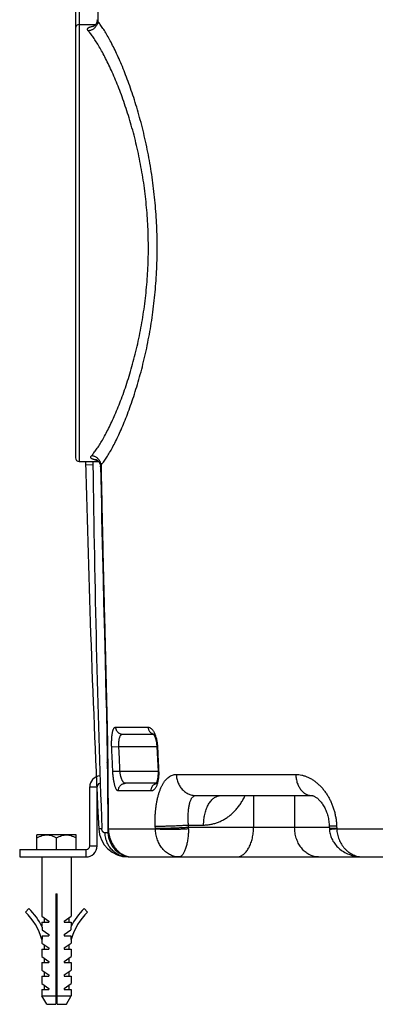
# Model space of a CAD drawing. Units: millimetres. Extents: x 34702 to 36997, y -245 to 2072.
# Drawn here: x 36332 to 36477, y 1022 to 1423 of the extents above; entities that cross this region are included whole.
import ezdxf

# ---------------------------------------------------------------- set-up
doc = ezdxf.new("R2010")
doc.units = ezdxf.units.MM
doc.header["$LTSCALE"] = 8
doc.layers.add('AM_4', color=3, linetype='Continuous', lineweight=25)
doc.layers.add('BEZUGSACHSEN', color=7, linetype='Continuous')
doc.layers.add('RUNDUNGEN', color=7, linetype='Continuous')

msp = doc.modelspace()

# ---------------------------------------------------------------- linework, layer by layer
at = {"layer": 'AM_4'}
for p, q in [((36360.38, 1110.2), (36363.38, 1110.2)), ((36360.38, 1086.2), (36360.38, 1110.2)), ((36363.38, 1086.2), (36363.38, 1110.2)), ((36354.88, 1090.7), (36338.88, 1090.7)), ((36338.88, 1084.7), (36338.88, 1090.7)), ((36354.88, 1084.7), (36354.88, 1090.7)), ((36346.88, 1084.7), (36346.88, 1089.46)), ((36331.88, 1084.7), (36358.88, 1084.7)), ((36331.88, 1084.7), (36331.88, 1081.7)), ((36358.88, 1084.7), (36358.88, 1081.7)), ((36360.38, 1086.2), (36363.38, 1086.2)), ((36331.88, 1081.7), (36358.88, 1081.7)), ((36340.88, 1081.7), (36340.88, 1057.58)), ((36352.88, 1081.7), (36352.88, 1057.58)), ((36346.63, 1066.7), (36347.13, 1066.7)), ((36346.63, 1066.7), (36346.63, 1021.7)), ((36347.13, 1021.7), (36347.13, 1066.7)), ((36334.23, 1059.28), (36335.63, 1060.7)), ((36359.53, 1059.28), (36358.13, 1060.7)), ((36340.88, 1057.58), (36343.72, 1055.6)), ((36340.88, 1055.1), (36343.72, 1055.1)), ((36340.88, 1055.1), (36340.88, 1053.55)), ((36341.88, 1056.88), (36341.88, 1055.1)), ((36343.72, 1055.6), (36343.72, 1055.1)), ((36350.04, 1055.6), (36352.88, 1057.58)), ((36350.04, 1055.6), (36350.04, 1055.1)), ((36350.04, 1055.1), (36352.88, 1055.1)), ((36351.88, 1056.88), (36351.88, 1055.1)), ((36352.88, 1055.1), (36352.88, 1053.55)), ((36341.07, 1053.17), (36341.07, 1051.97)), ((36341.07, 1051.97), (36343.72, 1050.12)), ((36350.04, 1050.12), (36352.69, 1051.97)), ((36352.69, 1053.17), (36352.69, 1051.97)), ((36340.88, 1048.13), (36341.07, 1048.18)), ((36340.88, 1048.13), (36340.88, 1046.62)), ((36340.88, 1046.62), (36343.72, 1044.64)), ((36341.07, 1049.62), (36343.72, 1049.62)), ((36341.07, 1049.62), (36341.07, 1048.18)), ((36343.72, 1050.12), (36343.72, 1049.62)), ((36350.04, 1050.12), (36350.04, 1049.62)), ((36350.04, 1049.62), (36352.69, 1049.62)), ((36350.04, 1044.64), (36352.88, 1046.62)), ((36352.69, 1049.62), (36352.69, 1048.18)), ((36352.88, 1048.13), (36352.69, 1048.18)), ((36352.88, 1048.13), (36352.88, 1046.62)), ((36340.88, 1044.14), (36343.72, 1044.14)), ((36340.88, 1044.14), (36340.88, 1041.14)), ((36341.88, 1045.92), (36341.88, 1044.14)), ((36343.72, 1044.64), (36343.72, 1044.14)), ((36350.04, 1044.64), (36350.04, 1044.14)), ((36350.04, 1044.14), (36352.88, 1044.14)), ((36351.88, 1045.92), (36351.88, 1044.14)), ((36352.88, 1044.14), (36352.88, 1041.14)), ((36340.88, 1041.14), (36343.72, 1039.16)), ((36340.88, 1038.66), (36343.72, 1038.66)), ((36340.88, 1038.66), (36340.88, 1035.66)), ((36341.88, 1040.44), (36341.88, 1038.66)), ((36343.72, 1039.16), (36343.72, 1038.66)), ((36350.04, 1039.16), (36352.88, 1041.14)), ((36350.04, 1039.16), (36350.04, 1038.66)), ((36350.04, 1038.66), (36352.88, 1038.66)), ((36351.88, 1040.44), (36351.88, 1038.66)), ((36352.88, 1038.66), (36352.88, 1035.66)), ((36340.88, 1035.66), (36343.72, 1033.68)), ((36341.88, 1034.96), (36341.88, 1033.18)), ((36350.04, 1033.68), (36352.88, 1035.66)), ((36351.88, 1034.96), (36351.88, 1033.18)), ((36340.88, 1033.18), (36343.72, 1033.18)), ((36340.88, 1033.18), (36340.88, 1030.18)), ((36343.72, 1033.68), (36343.72, 1033.18)), ((36350.04, 1033.68), (36350.04, 1033.18)), ((36350.04, 1033.18), (36352.88, 1033.18)), ((36352.88, 1033.18), (36352.88, 1030.18)), ((36340.88, 1030.18), (36343.72, 1028.2)), ((36340.88, 1027.7), (36343.72, 1027.7)), ((36340.88, 1027.7), (36340.88, 1025.16)), ((36341.88, 1029.48), (36341.88, 1027.7)), ((36343.72, 1028.2), (36343.72, 1027.7)), ((36350.04, 1028.2), (36352.88, 1030.18)), ((36350.04, 1028.2), (36350.04, 1027.7)), ((36350.04, 1027.7), (36352.88, 1027.7)), ((36351.88, 1029.48), (36351.88, 1027.7)), ((36352.88, 1027.7), (36352.88, 1025.16)), ((36340.88, 1025.16), (36346.63, 1025.16)), ((36342.88, 1021.7), (36340.88, 1025.16)), ((36346.63, 1024.7), (36347.13, 1024.7)), ((36347.13, 1025.16), (36352.88, 1025.16)), ((36350.88, 1021.7), (36352.88, 1025.16)), ((36342.88, 1021.7), (36346.63, 1021.7)), ((36347.13, 1021.7), (36350.88, 1021.7))]:
    msp.add_line(p, q, dxfattribs=at)
for centre, radius, start, end in [((36364.88, 1110.2), 4.5, 94.7975, 180), ((36364.88, 1110.2), 1.5, 108.1577, 180), ((36358.88, 1086.2), 4.5, 270, 0), ((36358.88, 1086.2), 1.5, 270, 0), ((36316.38, 1041.07), 25.5, 16.0723, 45.5688), ((36316.38, 1041.07), 27.5, 26.1105, 45.5688), ((36377.38, 1041.07), 27.5, 134.4312, 153.8895), ((36377.38, 1041.07), 25.5, 134.4312, 163.9277)]:
    msp.add_arc(centre, radius, start, end, dxfattribs=at)
for points, knots in [([(36338.88, 1089.46), (36339.23, 1089.66), (36339.9, 1090.01), (36340.93, 1090.41), (36341.91, 1090.65), (36342.56, 1090.7), (36342.88, 1090.7)], [0, 0, 0, 0, 1.20448, 2.282871, 3.278181, 4.233594, 4.233594, 4.233594, 4.233594]), ([(36342.88, 1090.7), (36343.2, 1090.7), (36343.85, 1090.65), (36344.83, 1090.41), (36345.86, 1090.01), (36346.53, 1089.66), (36346.88, 1089.46)], [0, 0, 0, 0, 0.955303, 1.950067, 3.02815, 4.233595, 4.233595, 4.233595, 4.233595]), ([(36346.88, 1089.46), (36347.23, 1089.66), (36347.9, 1090.01), (36348.93, 1090.41), (36349.91, 1090.65), (36350.56, 1090.7), (36350.88, 1090.7)], [0, 0, 0, 0, 1.20448, 2.282871, 3.278181, 4.233594, 4.233594, 4.233594, 4.233594]), ([(36350.88, 1090.7), (36351.2, 1090.7), (36351.85, 1090.65), (36352.83, 1090.41), (36353.86, 1090.01), (36354.53, 1089.66), (36354.88, 1089.46)], [0, 0, 0, 0, 0.955303, 1.950067, 3.02815, 4.233595, 4.233595, 4.233595, 4.233595])]:
    msp.add_open_spline(points, degree=3, knots=knots, dxfattribs=at)
at = {"layer": 'BEZUGSACHSEN', "color": 7, "linetype": 'Continuous'}
for p, q in [((36356.13, 1420.7), (36362.83, 1420.7)), ((36356.13, 1242.7), (36363.54, 1242.7))]:
    msp.add_line(p, q, dxfattribs=at)
at = {"layer": 'RUNDUNGEN', "color": 7, "linetype": 'Continuous'}
for p, q in [((36354.63, 1569.2), (36354.63, 1244.2)), ((36366.06, 1185.4), (36366.38, 1172.72)), ((36366.38, 1172.72), (36366.67, 1161.25)), ((36366.67, 1161.25), (36366.85, 1154.07)), ((36373.81, 1131.7), (36386.36, 1131.7)), ((36387.73, 1126.69), (36387.97, 1121.56)), ((36387.97, 1121.56), (36388.21, 1116.55)), ((36387.46, 1111.7), (36374.97, 1111.7)), ((36403.63, 1106.7), (36450.78, 1106.7)), ((36367.82, 1093.48), (36367.84, 1091.58)), ((36367.84, 1091.58), (36367.84, 1091.58)), ((36457.95, 1094.34), (36458, 1093.24)), ((36376.06, 1081.7), (36933.21, 1081.7))]:
    msp.add_line(p, q, dxfattribs=at)
at = {"layer": 'RUNDUNGEN', "color": 9, "linetype": 'Continuous'}
for p, q in [((36356.13, 1570.7), (36356.13, 1242.7)), ((36363.54, 1242.9), (36363.54, 1242.7)), ((36358.77, 1241.39), (36361.7, 1241.45)), ((36361.71, 1242.7), (36361.7, 1241.45)), ((36370.9, 1134.57), (36384.16, 1134.57)), ((36369.35, 1126.57), (36372.28, 1126.7)), ((36372.28, 1126.7), (36387.73, 1126.7)), ((36388, 1126.57), (36387.74, 1126.56)), ((36369.8, 1116.57), (36372.72, 1116.7)), ((36372.72, 1116.7), (36388.2, 1116.7)), ((36388.47, 1116.57), (36388.21, 1116.55)), ((36395.65, 1115.3), (36444.29, 1115.3)), ((36385.39, 1108.56), (36372.07, 1108.56)), ((36427.12, 1106.7), (36427.12, 1093.7)), ((36443.86, 1106.7), (36443.86, 1093.7)), ((36400.59, 1094.7), (36406.79, 1094.7)), ((36400.63, 1093.7), (36400.59, 1094.7)), ((36367.96, 1093.48), (36367.96, 1093.12)), ((36367.96, 1093.12), (36387.12, 1093.12)), ((36387.12, 1093.27), (36387.08, 1094.27)), ((36457.98, 1093.7), (36400.63, 1093.7)), ((36460.95, 1094.27), (36460.99, 1093.26)), ((36461, 1093.12), (36489.79, 1093.12))]:
    msp.add_line(p, q, dxfattribs=at)
at = {"layer": 'RUNDUNGEN', "color": 7, "linetype": 'Continuous'}
for points in [[(36363.47, 1422.63), (36363.46, 1422.52), (36363.44, 1422.28), (36363.41, 1422.03), (36363.35, 1421.8), (36363.29, 1421.57), (36363.2, 1421.35), (36363.11, 1421.15), (36363.01, 1420.96), (36362.9, 1420.79), (36362.79, 1420.63), (36362.68, 1420.49), (36362.57, 1420.37), (36362.46, 1420.27), (36362.36, 1420.18), (36362.27, 1420.11), (36362.19, 1420.05), (36362.11, 1420), (36362.05, 1419.96), (36362, 1419.93), (36361.95, 1419.9), (36361.93, 1419.89)], [(36363.16, 1243.4), (36363.16, 1243.4), (36363.16, 1243.4), (36363.17, 1243.39), (36363.2, 1243.38), (36363.24, 1243.36), (36363.29, 1243.33), (36363.35, 1243.3), (36363.42, 1243.25), (36363.5, 1243.2), (36363.59, 1243.14), (36363.68, 1243.06), (36363.78, 1242.97), (36363.89, 1242.86), (36364, 1242.74), (36364.12, 1242.6), (36364.23, 1242.44), (36364.34, 1242.26), (36364.44, 1242.07), (36364.54, 1241.86), (36364.62, 1241.65), (36364.69, 1241.42), (36364.74, 1241.18), (36364.78, 1240.94), (36364.8, 1240.71), (36364.8, 1240.6)], [(36363.54, 1242.7), (36363.64, 1242.7), (36363.89, 1242.68), (36364.06, 1242.66)], [(36364.8, 1240.6), (36364.9, 1235.93), (36365.01, 1230.48), (36365.13, 1225.09), (36365.24, 1219.77), (36365.36, 1214.54), (36365.48, 1209.39), (36365.6, 1204.35), (36365.72, 1199.42), (36365.83, 1194.61), (36366.06, 1185.4)], [(36366.85, 1154.07), (36367.02, 1147.22), (36367.1, 1143.91), (36367.18, 1140.67), (36367.25, 1137.51), (36367.31, 1134.42), (36367.38, 1131.4), (36367.43, 1128.44), (36367.48, 1125.55), (36367.52, 1122.73), (36367.55, 1120.12)], [(36386.19, 1131.9), (36386.19, 1131.9), (36386.19, 1131.9), (36386.2, 1131.89), (36386.22, 1131.87), (36386.25, 1131.84), (36386.29, 1131.79), (36386.34, 1131.73), (36386.39, 1131.65), (36386.45, 1131.56), (36386.52, 1131.45), (36386.59, 1131.33), (36386.67, 1131.18), (36386.75, 1131.03), (36386.83, 1130.85), (36386.91, 1130.67), (36386.99, 1130.46), (36387.07, 1130.25), (36387.14, 1130.02), (36387.22, 1129.78), (36387.29, 1129.53), (36387.35, 1129.27), (36387.42, 1129), (36387.47, 1128.73), (36387.53, 1128.45), (36387.57, 1128.16), (36387.62, 1127.87), (36387.65, 1127.58), (36387.69, 1127.28), (36387.71, 1126.98), (36387.73, 1126.69)], [(36388.21, 1116.55), (36388.22, 1116.44), (36388.23, 1116.14), (36388.23, 1115.84), (36388.23, 1115.54), (36388.22, 1115.24), (36388.2, 1114.95), (36388.18, 1114.67), (36388.16, 1114.39), (36388.12, 1114.12), (36388.09, 1113.86), (36388.05, 1113.61), (36388, 1113.37), (36387.95, 1113.13), (36387.9, 1112.91), (36387.84, 1112.71), (36387.79, 1112.51), (36387.73, 1112.33), (36387.67, 1112.17), (36387.61, 1112.02), (36387.55, 1111.89), (36387.5, 1111.78), (36387.45, 1111.68), (36387.4, 1111.6), (36387.36, 1111.53), (36387.32, 1111.48), (36387.3, 1111.44), (36387.28, 1111.42)], [(36450.78, 1106.7), (36450.85, 1106.7), (36450.96, 1106.69), (36451.09, 1106.67), (36451.23, 1106.64), (36451.39, 1106.59), (36451.56, 1106.53), (36451.75, 1106.45), (36451.96, 1106.35), (36452.17, 1106.24), (36452.4, 1106.1), (36452.63, 1105.95), (36452.87, 1105.78), (36453.12, 1105.58), (36453.37, 1105.37), (36453.62, 1105.14), (36453.87, 1104.88), (36454.13, 1104.61), (36454.39, 1104.31), (36454.65, 1103.99), (36454.9, 1103.66), (36455.15, 1103.3), (36455.39, 1102.93), (36455.63, 1102.54), (36455.86, 1102.13), (36456.09, 1101.7), (36456.3, 1101.27), (36456.5, 1100.81), (36456.7, 1100.35), (36456.88, 1099.87), (36457.04, 1099.39), (36457.2, 1098.89), (36457.34, 1098.39), (36457.47, 1097.87), (36457.58, 1097.36), (36457.68, 1096.84), (36457.77, 1096.31), (36457.84, 1095.78), (36457.89, 1095.25), (36457.93, 1094.73), (36457.95, 1094.34)], [(36458, 1093.24), (36458, 1093.11), (36458.01, 1092.98), (36458.02, 1092.86)], [(36458.02, 1092.86), (36458.05, 1092.58), (36458.11, 1092.07), (36458.2, 1091.57), (36458.31, 1091.07), (36458.44, 1090.57), (36458.6, 1090.08), (36458.79, 1089.6), (36458.99, 1089.12), (36459.22, 1088.65), (36459.47, 1088.19), (36459.75, 1087.73), (36460.05, 1087.29), (36460.37, 1086.86), (36460.71, 1086.43), (36461.08, 1086.02), (36461.47, 1085.63), (36461.88, 1085.25), (36462.32, 1084.88), (36462.77, 1084.52), (36463.25, 1084.19), (36463.75, 1083.87), (36464.27, 1083.56), (36464.82, 1083.28), (36465.38, 1083.01), (36465.97, 1082.77), (36466.57, 1082.55), (36467.19, 1082.35), (36467.83, 1082.18), (36468.48, 1082.03), (36469.15, 1081.91), (36469.83, 1081.81), (36470.51, 1081.75), (36471.21, 1081.71), (36471.8, 1081.7)]]:
    msp.add_lwpolyline(points, dxfattribs=at)
at = {"layer": 'RUNDUNGEN', "color": 9, "linetype": 'Continuous'}
for centre, radius, start, end in [((42214.99, 1381.79), 5851.45, 177.33151, 179.606514), ((36364.56, 1404.8), 15.45, 99.6124, 99.8829), ((36364.78, 1403.46), 16.8, 98.7696, 99.6057), ((36362.39, 1240.23), 3.25, 77.8338, 93.6284), ((36362.4, 1240.27), 3.21, 75.6908, 77.7979), ((36363.54, 1238.89), 4.01, 85.4356, 89.9957), ((42357.13, 1381.7), 5997.07, 181.32812, 181.340001), ((42710, 1322.39), 6348.81, 180.730427, 182.067699), ((36386.94, 1134.31), 2.61, 252.565, 255.6588), ((43635.39, 1171.58), 7267.85, 180.408431, 180.615646), ((36388.17, 1109.07), 2.63, 107.3076, 110.7891), ((36379.81, 1092.97), 7.31, 1.1559, 2.3048), ((36378.27, 1093.47), 22.36, 359.0956, 0.5746), ((36464.83, 1093.42), 3.84, 182.3451, 184.4742)]:
    msp.add_arc(centre, radius, start, end, dxfattribs=at)
at = {"layer": 'RUNDUNGEN', "color": 7, "linetype": 'Continuous'}
for centre, radius, start, end in [((36356.13, 1419.2), 1.5, 90, 180), ((36356.13, 1244.2), 1.5, 180, 270), ((42357.13, 1381.7), 6000, 181.327472, 182.756772), ((43567.3, 1179.86), 7200, 180.475411, 180.702579), ((36376.06, 1093.7), 12, 182.7567, 270.0004), ((36377.84, 1091.7), 10, 180.7026, 270)]:
    msp.add_arc(centre, radius, start, end, dxfattribs=at)
at = {"layer": 'RUNDUNGEN', "color": 9, "linetype": 'Continuous'}
for points, knots in [([(36359.76, 1418.11), (36359.69, 1418.19), (36359.57, 1418.35), (36359.46, 1418.61), (36359.46, 1418.86), (36359.56, 1419.09), (36359.76, 1419.29), (36360.04, 1419.48), (36360.4, 1419.64), (36360.85, 1419.79), (36361.36, 1419.92), (36361.72, 1419.99), (36361.91, 1420.02)], [0, 0, 0, 0, 0.321313, 0.586398, 0.819331, 1.054774, 1.325882, 1.654422, 2.051987, 2.52431, 3.074048, 3.629025, 3.629025, 3.629025, 3.629025]), ([(36363.68, 1421.97), (36363.67, 1421.81), (36363.63, 1421.48), (36363.51, 1421), (36363.33, 1420.53), (36363.09, 1420.09), (36362.8, 1419.68), (36362.46, 1419.3), (36362.08, 1418.97), (36361.66, 1418.68), (36361.22, 1418.45), (36360.75, 1418.28), (36360.26, 1418.16), (36359.93, 1418.12), (36359.76, 1418.11)], [0, 0, 0, 0, 0.492867, 0.988767, 1.487469, 1.98857, 2.491524, 2.99567, 3.50028, 4.004596, 4.507878, 5.009449, 5.508732, 6.005289, 6.005289, 6.005289, 6.005289]), ([(36363.68, 1421.97), (36363.62, 1422.06), (36363.54, 1422.23), (36363.47, 1422.46), (36363.46, 1422.59), (36363.47, 1422.63)], [0, 0, 0, 0, 0.3026154, 0.5693372, 0.7028741, 0.7028741, 0.7028741, 0.7028741]), ([(36387.87, 1331.73), (36387.86, 1333.28), (36387.79, 1336.38), (36387.58, 1341.04), (36387.27, 1345.7), (36386.84, 1350.36), (36386.31, 1354.99), (36385.67, 1359.6), (36384.93, 1364.17), (36384.09, 1368.68), (36383.15, 1373.13), (36382.13, 1377.5), (36381.03, 1381.77), (36379.87, 1385.92), (36378.64, 1389.93), (36377.37, 1393.79), (36376.06, 1397.48), (36374.73, 1400.98), (36373.39, 1404.27), (36372.06, 1407.33), (36370.74, 1410.17), (36369.45, 1412.76), (36368.2, 1415.11), (36367, 1417.2), (36365.85, 1419.03), (36364.76, 1420.6), (36364.03, 1421.55), (36363.68, 1421.97)], [0, 0, 0, 0, 4.646732, 9.311693, 13.98682, 18.663522, 23.332583, 27.985466, 32.614685, 37.210566, 41.76033, 46.249907, 50.662971, 54.981944, 59.187356, 63.258499, 67.175815, 70.921624, 74.477215, 77.826048, 80.955195, 83.853945, 86.5135, 88.927083, 91.090236, 93.001799, 94.664263, 94.664263, 94.664263, 94.664263]), ([(36384.28, 1331.7), (36384.27, 1333.18), (36384.2, 1336.15), (36383.99, 1340.61), (36383.67, 1345.08), (36383.24, 1349.54), (36382.7, 1353.98), (36382.05, 1358.39), (36381.3, 1362.76), (36380.45, 1367.08), (36379.5, 1371.34), (36378.47, 1375.53), (36377.35, 1379.61), (36376.17, 1383.59), (36374.93, 1387.44), (36373.64, 1391.13), (36372.31, 1394.66), (36370.97, 1398.01), (36369.61, 1401.16), (36368.26, 1404.1), (36366.92, 1406.81), (36365.62, 1409.3), (36364.35, 1411.54), (36363.13, 1413.54), (36361.96, 1415.3), (36360.86, 1416.81), (36360.12, 1417.71), (36359.76, 1418.11)], [0, 0, 0, 0, 4.450152, 8.917886, 13.396061, 17.876744, 22.351395, 26.812101, 31.251937, 35.661859, 40.029807, 44.342447, 48.584234, 52.738369, 56.786182, 60.707755, 64.484224, 68.098486, 71.532402, 74.769887, 77.798321, 80.607216, 83.187926, 85.533768, 87.640317, 89.506372, 91.134337, 91.134337, 91.134337, 91.134337]), ([(36361.09, 1245.04), (36361.44, 1245.43), (36362.17, 1246.31), (36363.25, 1247.79), (36364.39, 1249.52), (36365.59, 1251.5), (36366.83, 1253.73), (36368.11, 1256.2), (36369.41, 1258.91), (36370.72, 1261.85), (36372.04, 1265), (36373.34, 1268.35), (36374.62, 1271.89), (36375.86, 1275.6), (36377.05, 1279.46), (36378.17, 1283.45), (36379.22, 1287.55), (36380.19, 1291.75), (36381.07, 1296.03), (36381.85, 1300.38), (36382.53, 1304.77), (36383.1, 1309.21), (36383.57, 1313.68), (36383.92, 1318.17), (36384.16, 1322.67), (36384.29, 1327.18), (36384.3, 1330.19), (36384.28, 1331.7)], [0, 0, 0, 0, 1.587447, 3.415644, 5.487466, 7.802239, 10.355611, 13.140877, 16.149265, 19.370055, 22.790187, 26.393471, 30.161476, 34.077242, 38.121862, 42.275077, 46.518101, 50.834406, 55.207771, 59.622892, 64.071034, 68.547282, 73.040821, 77.544871, 82.055424, 86.569915, 91.086573, 91.086573, 91.086573, 91.086573]), ([(36365, 1241.24), (36365.35, 1241.65), (36366.07, 1242.57), (36367.14, 1244.11), (36368.26, 1245.92), (36369.44, 1247.98), (36370.67, 1250.31), (36371.92, 1252.9), (36373.21, 1255.72), (36374.5, 1258.79), (36375.8, 1262.08), (36377.09, 1265.58), (36378.35, 1269.28), (36379.57, 1273.15), (36380.74, 1277.18), (36381.85, 1281.35), (36382.89, 1285.63), (36383.84, 1290.02), (36384.71, 1294.49), (36385.48, 1299.03), (36386.15, 1303.61), (36386.71, 1308.25), (36387.17, 1312.91), (36387.52, 1317.6), (36387.75, 1322.3), (36387.88, 1327.02), (36387.88, 1330.16), (36387.87, 1331.73)], [0, 0, 0, 0, 1.620322, 3.492739, 5.620207, 8.002092, 10.633996, 13.509106, 16.618479, 19.951153, 23.49373, 27.229539, 31.139549, 35.206203, 39.409878, 43.729484, 48.145404, 52.640315, 57.197163, 61.799801, 66.438888, 71.109043, 75.798704, 80.500502, 85.209941, 89.924025, 94.640374, 94.640374, 94.640374, 94.640374]), ([(36362.19, 1243.48), (36362.03, 1243.52), (36361.76, 1243.6), (36361.39, 1243.75), (36361.11, 1243.92), (36360.91, 1244.12), (36360.8, 1244.33), (36360.8, 1244.58), (36360.9, 1244.82), (36361.02, 1244.97), (36361.09, 1245.04)], [0, 0, 0, 0, 0.467952, 0.863102, 1.188696, 1.454402, 1.680771, 1.901411, 2.152522, 2.458927, 2.458927, 2.458927, 2.458927]), ([(36365, 1241.24), (36364.99, 1241.4), (36364.95, 1241.73), (36364.82, 1242.21), (36364.64, 1242.67), (36364.4, 1243.11), (36364.11, 1243.51), (36363.77, 1243.88), (36363.39, 1244.21), (36362.98, 1244.49), (36362.53, 1244.72), (36362.06, 1244.89), (36361.58, 1245), (36361.25, 1245.03), (36361.09, 1245.04)], [0, 0, 0, 0, 0.48992, 0.982568, 1.477707, 1.97495, 2.473787, 2.973611, 3.473759, 3.973549, 4.472318, 4.969465, 5.464484, 5.956995, 5.956995, 5.956995, 5.956995]), ([(36363.08, 1243.2), (36363.03, 1243.22), (36362.87, 1243.28), (36362.57, 1243.37), (36362.32, 1243.44), (36362.19, 1243.48)], [0, 0, 0, 0, 0.151485, 0.507731, 0.9349223, 0.9349223, 0.9349223, 0.9349223]), ([(36363.54, 1242.9), (36363.54, 1242.93), (36363.49, 1243), (36363.37, 1243.07), (36363.22, 1243.14), (36363.12, 1243.18), (36363.08, 1243.2)], [0, 0, 0, 0, 0.0816998, 0.2228581, 0.4344565, 0.5670786, 0.5670786, 0.5670786, 0.5670786]), ([(36364.8, 1240.6), (36364.8, 1240.64), (36364.81, 1240.77), (36364.87, 1240.99), (36364.95, 1241.16), (36365, 1241.24)], [0, 0, 0, 0, 0.1250785, 0.383409, 0.6758354, 0.6758354, 0.6758354, 0.6758354]), ([(36365, 1241.24), (36365.04, 1239.28), (36365.12, 1235.41), (36365.24, 1229.65), (36365.36, 1223.97), (36365.48, 1218.3), (36365.61, 1212.62), (36365.74, 1206.96), (36365.87, 1201.36), (36366, 1195.87), (36366.13, 1190.61), (36366.26, 1185.6), (36366.37, 1180.82), (36366.49, 1176.2), (36366.6, 1171.67), (36366.72, 1167.18), (36366.83, 1162.68), (36366.94, 1158.16), (36367.05, 1153.65), (36367.16, 1149.15), (36367.27, 1144.63), (36367.38, 1140.05), (36367.48, 1135.33), (36367.58, 1130.4), (36367.67, 1125.19), (36367.71, 1121.61), (36367.72, 1119.77)], [0, 0, 0, 0, 5.894173, 11.610651, 17.277749, 22.948053, 28.623786, 34.296731, 39.935036, 45.454897, 50.741946, 55.739953, 60.493795, 65.086655, 69.593813, 74.080048, 78.582041, 83.099799, 87.61702, 92.118033, 96.614144, 101.172329, 105.868147, 110.774825, 115.964262, 121.505287, 121.505287, 121.505287, 121.505287]), ([(36369.35, 1126.57), (36369.34, 1126.82), (36369.32, 1127.33), (36369.32, 1128.09), (36369.32, 1128.84), (36369.35, 1129.57), (36369.39, 1130.27), (36369.45, 1130.94), (36369.53, 1131.57), (36369.62, 1132.15), (36369.73, 1132.69), (36369.85, 1133.16), (36369.99, 1133.58), (36370.15, 1133.93), (36370.31, 1134.21), (36370.49, 1134.41), (36370.69, 1134.54), (36370.84, 1134.57), (36370.9, 1134.57)], [0, 0, 0, 0, 0.760796, 1.522914, 2.276041, 3.010411, 3.716885, 4.389095, 5.023576, 5.616276, 6.16149, 6.654069, 7.091136, 7.471478, 7.794974, 8.064611, 8.290433, 8.492426, 8.492426, 8.492426, 8.492426]), ([(36370.9, 1134.57), (36370.91, 1134.44), (36370.94, 1134.16), (36371.04, 1133.75), (36371.19, 1133.37), (36371.4, 1133.01), (36371.65, 1132.68), (36371.94, 1132.39), (36372.27, 1132.14), (36372.63, 1131.95), (36373.01, 1131.8), (36373.41, 1131.72), (36373.68, 1131.7), (36373.81, 1131.7)], [0, 0, 0, 0, 0.416678, 0.832759, 1.24783, 1.661552, 2.073687, 2.484118, 2.892857, 3.300047, 3.705954, 4.110944, 4.515455, 4.515455, 4.515455, 4.515455]), ([(36372.28, 1126.7), (36372.27, 1126.86), (36372.25, 1127.17), (36372.24, 1127.65), (36372.25, 1128.12), (36372.28, 1128.57), (36372.32, 1129.01), (36372.38, 1129.43), (36372.45, 1129.82), (36372.54, 1130.19), (36372.65, 1130.52), (36372.77, 1130.82), (36372.91, 1131.08), (36373.07, 1131.3), (36373.24, 1131.47), (36373.42, 1131.6), (36373.61, 1131.68), (36373.75, 1131.7), (36373.81, 1131.7)], [0, 0, 0, 0, 0.476043, 0.952149, 1.422614, 1.881723, 2.324196, 2.74654, 3.147169, 3.524276, 3.875172, 4.197708, 4.491478, 4.757533, 4.997949, 5.216569, 5.420117, 5.617791, 5.617791, 5.617791, 5.617791]), ([(36384.16, 1134.57), (36384.17, 1134.44), (36384.2, 1134.16), (36384.29, 1133.75), (36384.44, 1133.37), (36384.63, 1133.01), (36384.87, 1132.68), (36385.15, 1132.39), (36385.47, 1132.14), (36385.8, 1131.95), (36386.04, 1131.85), (36386.16, 1131.82)], [0, 0, 0, 0, 0.416459, 0.831443, 1.24392, 1.653037, 2.058179, 2.459027, 2.855582, 3.248183, 3.624767, 3.624767, 3.624767, 3.624767]), ([(36384.16, 1134.57), (36384.28, 1134.57), (36384.52, 1134.54), (36384.87, 1134.41), (36385.22, 1134.2), (36385.57, 1133.9), (36385.9, 1133.53), (36386.21, 1133.1), (36386.51, 1132.6), (36386.78, 1132.05), (36387.04, 1131.45), (36387.26, 1130.81), (36387.46, 1130.15), (36387.63, 1129.45), (36387.77, 1128.74), (36387.87, 1128.02), (36387.95, 1127.29), (36387.99, 1126.81), (36388, 1126.57)], [0, 0, 0, 0, 0.346692, 0.717856, 1.124617, 1.573746, 2.067686, 2.606051, 3.186517, 3.804662, 4.454186, 5.128864, 5.824937, 6.53971, 7.267653, 8.00119, 8.732688, 9.454877, 9.454877, 9.454877, 9.454877]), ([(36372.72, 1116.7), (36372.67, 1117.81), (36372.57, 1120.03), (36372.43, 1123.36), (36372.33, 1125.59), (36372.28, 1126.7)], [0, 0, 0, 0, 3.336732, 6.673354, 10.009812, 10.009812, 10.009812, 10.009812]), ([(36369.8, 1116.57), (36369.75, 1117.68), (36369.65, 1119.9), (36369.5, 1123.24), (36369.4, 1125.46), (36369.35, 1126.57)], [0, 0, 0, 0, 3.338419, 6.676714, 10.014883, 10.014883, 10.014883, 10.014883]), ([(36388, 1126.57), (36388.05, 1125.46), (36388.15, 1123.24), (36388.31, 1119.9), (36388.42, 1117.68), (36388.47, 1116.57)], [0, 0, 0, 0, 3.338332, 6.677112, 10.016342, 10.016342, 10.016342, 10.016342]), ([(36367.72, 1119.77), (36367.69, 1119.8), (36367.63, 1119.88), (36367.56, 1120), (36367.55, 1120.08), (36367.55, 1120.12)], [0, 0, 0, 0, 0.151838, 0.2836749, 0.4041821, 0.4041821, 0.4041821, 0.4041821]), ([(36372.07, 1108.56), (36372, 1108.56), (36371.85, 1108.59), (36371.64, 1108.72), (36371.44, 1108.93), (36371.25, 1109.21), (36371.07, 1109.55), (36370.89, 1109.97), (36370.72, 1110.45), (36370.56, 1110.98), (36370.42, 1111.57), (36370.28, 1112.2), (36370.17, 1112.87), (36370.06, 1113.57), (36369.97, 1114.3), (36369.9, 1115.05), (36369.84, 1115.81), (36369.81, 1116.31), (36369.8, 1116.57)], [0, 0, 0, 0, 0.205208, 0.439796, 0.721316, 1.058325, 1.453044, 1.904789, 2.411872, 2.971026, 3.576773, 4.222911, 4.904649, 5.617932, 6.356428, 7.111319, 7.873085, 8.631834, 8.631834, 8.631834, 8.631834]), ([(36374.97, 1111.7), (36374.91, 1111.7), (36374.77, 1111.72), (36374.56, 1111.79), (36374.37, 1111.92), (36374.17, 1112.09), (36373.99, 1112.31), (36373.81, 1112.57), (36373.64, 1112.87), (36373.49, 1113.21), (36373.34, 1113.57), (36373.21, 1113.97), (36373.09, 1114.39), (36372.99, 1114.83), (36372.9, 1115.28), (36372.82, 1115.75), (36372.76, 1116.22), (36372.74, 1116.54), (36372.72, 1116.7)], [0, 0, 0, 0, 0.200974, 0.414413, 0.647905, 0.906424, 1.192319, 1.506491, 1.849139, 2.219236, 2.614148, 3.030672, 3.466419, 3.91936, 4.385955, 4.861061, 5.339087, 5.814546, 5.814546, 5.814546, 5.814546]), ([(36388.47, 1116.57), (36388.48, 1116.32), (36388.5, 1115.84), (36388.49, 1115.11), (36388.45, 1114.39), (36388.38, 1113.68), (36388.27, 1112.98), (36388.14, 1112.32), (36387.98, 1111.69), (36387.78, 1111.1), (36387.56, 1110.55), (36387.31, 1110.05), (36387.04, 1109.62), (36386.74, 1109.25), (36386.42, 1108.95), (36386.09, 1108.73), (36385.74, 1108.59), (36385.5, 1108.56), (36385.39, 1108.56)], [0, 0, 0, 0, 0.724555, 1.45384, 2.182425, 2.900722, 3.600737, 4.277001, 4.928364, 5.552859, 6.145596, 6.70123, 7.21632, 7.689677, 8.122048, 8.517035, 8.882861, 9.232202, 9.232202, 9.232202, 9.232202]), ([(36387.08, 1094.27), (36387.06, 1094.79), (36387.03, 1095.85), (36387.04, 1097.43), (36387.11, 1099), (36387.22, 1100.55), (36387.39, 1102.07), (36387.6, 1103.55), (36387.88, 1104.99), (36388.2, 1106.36), (36388.57, 1107.67), (36389, 1108.91), (36389.48, 1110.05), (36390.01, 1111.11), (36390.58, 1112.06), (36391.2, 1112.9), (36391.86, 1113.63), (36392.56, 1114.23), (36393.29, 1114.7), (36394.05, 1115.05), (36394.84, 1115.25), (36395.38, 1115.3), (36395.65, 1115.3)], [0, 0, 0, 0, 1.578483, 3.161894, 4.739094, 6.299336, 7.832251, 9.33052, 10.789895, 12.205211, 13.569292, 14.875604, 16.1193, 17.296984, 18.406651, 19.448277, 20.424654, 21.341729, 22.208794, 23.038463, 23.845737, 24.64666, 24.64666, 24.64666, 24.64666]), ([(36395.65, 1115.3), (36395.66, 1114.99), (36395.71, 1114.39), (36395.87, 1113.49), (36396.11, 1112.61), (36396.43, 1111.77), (36396.82, 1110.96), (36397.28, 1110.21), (36397.81, 1109.51), (36398.4, 1108.88), (36399.04, 1108.31), (36399.73, 1107.83), (36400.46, 1107.42), (36401.22, 1107.1), (36402.01, 1106.87), (36402.82, 1106.73), (36403.36, 1106.7), (36403.63, 1106.7)], [0, 0, 0, 0, 0.914559, 1.826282, 2.733303, 3.633924, 4.526676, 5.410384, 6.284211, 7.147711, 8.000852, 8.844041, 9.678112, 10.504313, 11.324254, 12.139845, 12.953206, 12.953206, 12.953206, 12.953206]), ([(36444.29, 1115.3), (36444.7, 1115.3), (36445.52, 1115.25), (36446.75, 1115.05), (36447.97, 1114.71), (36449.19, 1114.24), (36450.39, 1113.64), (36451.56, 1112.92), (36452.69, 1112.08), (36453.78, 1111.13), (36454.8, 1110.08), (36455.77, 1108.93), (36456.67, 1107.7), (36457.5, 1106.39), (36458.24, 1105.01), (36458.9, 1103.58), (36459.48, 1102.09), (36459.96, 1100.57), (36460.35, 1099.01), (36460.65, 1097.44), (36460.86, 1095.85), (36460.93, 1094.79), (36460.95, 1094.27)], [0, 0, 0, 0, 1.214524, 2.456618, 3.728875, 5.033115, 6.369966, 7.740835, 9.147288, 10.588626, 12.061763, 13.563226, 15.089892, 16.638235, 18.204054, 19.783047, 21.372706, 22.971826, 24.576902, 26.181899, 27.780216, 29.365828, 29.365828, 29.365828, 29.365828]), ([(36444.29, 1115.3), (36444.3, 1114.99), (36444.34, 1114.39), (36444.47, 1113.49), (36444.67, 1112.62), (36444.92, 1111.77), (36445.24, 1110.97), (36445.61, 1110.22), (36446.04, 1109.52), (36446.52, 1108.88), (36447.04, 1108.32), (36447.6, 1107.83), (36448.19, 1107.42), (36448.82, 1107.1), (36449.46, 1106.87), (36450.11, 1106.73), (36450.56, 1106.7), (36450.78, 1106.7)], [0, 0, 0, 0, 0.913444, 1.820425, 2.716632, 3.598052, 4.461096, 5.302725, 6.120582, 6.913127, 7.679764, 8.420961, 9.13834, 9.83472, 10.514085, 11.181447, 11.842598, 11.842598, 11.842598, 11.842598]), ([(36372.07, 1108.56), (36372.06, 1108.7), (36372.07, 1108.97), (36372.13, 1109.37), (36372.24, 1109.75), (36372.4, 1110.12), (36372.61, 1110.47), (36372.86, 1110.78), (36373.15, 1111.05), (36373.48, 1111.28), (36373.83, 1111.46), (36374.2, 1111.6), (36374.58, 1111.68), (36374.84, 1111.7), (36374.97, 1111.7)], [0, 0, 0, 0, 0.403773, 0.807262, 1.210058, 1.6118, 2.012199, 2.411063, 2.808307, 3.203964, 3.598181, 3.991212, 4.3834, 4.77515, 4.77515, 4.77515, 4.77515]), ([(36385.39, 1108.56), (36385.38, 1108.7), (36385.39, 1108.97), (36385.45, 1109.37), (36385.55, 1109.75), (36385.71, 1110.12), (36385.91, 1110.46), (36386.15, 1110.78), (36386.42, 1111.05), (36386.73, 1111.28), (36387.01, 1111.43), (36387.18, 1111.51), (36387.24, 1111.53)], [0, 0, 0, 0, 0.403764, 0.806828, 1.208176, 1.606906, 2.002288, 2.393819, 2.781261, 3.164672, 3.544404, 3.731199, 3.731199, 3.731199, 3.731199]), ([(36400.59, 1094.7), (36400.57, 1095), (36400.54, 1095.6), (36400.5, 1096.5), (36400.49, 1097.4), (36400.49, 1098.28), (36400.51, 1099.15), (36400.56, 1100), (36400.63, 1100.81), (36400.72, 1101.6), (36400.83, 1102.34), (36400.97, 1103.05), (36401.13, 1103.7), (36401.31, 1104.3), (36401.52, 1104.84), (36401.76, 1105.32), (36402.02, 1105.74), (36402.3, 1106.08), (36402.6, 1106.36), (36402.93, 1106.55), (36403.28, 1106.67), (36403.52, 1106.7), (36403.63, 1106.7)], [0, 0, 0, 0, 0.902326, 1.806419, 2.705723, 3.593511, 4.463254, 5.310134, 6.131021, 6.922207, 7.678801, 8.39625, 9.070914, 9.699955, 10.281355, 10.814333, 11.299949, 11.741544, 12.145234, 12.520328, 12.879076, 13.235612, 13.235612, 13.235612, 13.235612]), ([(36406.79, 1094.7), (36407.3, 1094.7), (36408.32, 1094.75), (36409.84, 1094.97), (36411.35, 1095.34), (36412.83, 1095.85), (36414.27, 1096.5), (36415.67, 1097.3), (36417.01, 1098.22), (36418.28, 1099.27), (36419.49, 1100.44), (36420.61, 1101.72), (36421.65, 1103.11), (36422.6, 1104.59), (36423.26, 1105.8), (36423.61, 1106.52), (36423.69, 1106.7)], [0, 0, 0, 0, 1.521672, 3.057114, 4.60692, 6.171951, 7.752848, 9.352692, 10.976342, 12.62684, 14.304561, 16.009401, 17.741736, 19.501354, 21.286231, 21.880354, 21.880354, 21.880354, 21.880354]), ([(36406.79, 1094.7), (36406.79, 1095.07), (36406.81, 1095.8), (36406.9, 1096.9), (36407.05, 1097.98), (36407.25, 1099.03), (36407.51, 1100.04), (36407.82, 1101.01), (36408.19, 1101.92), (36408.6, 1102.78), (36409.05, 1103.56), (36409.55, 1104.27), (36410.08, 1104.9), (36410.64, 1105.44), (36411.23, 1105.89), (36411.85, 1106.25), (36412.48, 1106.51), (36413.12, 1106.66), (36413.56, 1106.7), (36413.78, 1106.7)], [0, 0, 0, 0, 1.107621, 2.209007, 3.298031, 4.368785, 5.415692, 6.43363, 7.418058, 8.365161, 9.272004, 10.136717, 10.958685, 11.73877, 12.479523, 13.185368, 13.862684, 14.519707, 15.166164, 15.166164, 15.166164, 15.166164]), ([(36387.08, 1094.27), (36387.22, 1094.26), (36387.52, 1094.26), (36388.03, 1094.26), (36388.61, 1094.26), (36389.26, 1094.26), (36389.99, 1094.28), (36390.77, 1094.29), (36391.61, 1094.31), (36392.48, 1094.34), (36393.39, 1094.37), (36394.32, 1094.4), (36395.26, 1094.44), (36396.21, 1094.48), (36397.14, 1094.52), (36398.05, 1094.56), (36398.94, 1094.6), (36399.78, 1094.65), (36400.33, 1094.68), (36400.59, 1094.7)], [0, 0, 0, 0, 0.415788, 0.918648, 1.503065, 2.162597, 2.889959, 3.677109, 4.515334, 5.395356, 6.307431, 7.241456, 8.187089, 9.133855, 10.071267, 10.988943, 11.87672, 12.724768, 13.523697, 13.523697, 13.523697, 13.523697]), ([(36364.07, 1093.12), (36364.07, 1093.14), (36364.17, 1093.16), (36364.3, 1093.2), (36364.56, 1093.24), (36364.9, 1093.28), (36365.17, 1093.31), (36365.32, 1093.32)], [0, 0, 0, 0, 0.058966, 0.214469, 0.46892, 0.820369, 1.26545, 1.26545, 1.26545, 1.26545]), ([(36366.66, 1091.46), (36366.61, 1091.46), (36366.53, 1091.46), (36366.41, 1091.48), (36366.29, 1091.52), (36366.17, 1091.57), (36366.06, 1091.64), (36365.96, 1091.73), (36365.86, 1091.82), (36365.76, 1091.93), (36365.68, 1092.06), (36365.6, 1092.19), (36365.53, 1092.33), (36365.47, 1092.48), (36365.42, 1092.64), (36365.38, 1092.81), (36365.35, 1092.97), (36365.33, 1093.15), (36365.32, 1093.26), (36365.32, 1093.32)], [0, 0, 0, 0, 0.123265, 0.246524, 0.371109, 0.498185, 0.628708, 0.763389, 0.902709, 1.046871, 1.195888, 1.349655, 1.507981, 1.67054, 1.8369, 2.006534, 2.17874, 2.352808, 2.528101, 2.528101, 2.528101, 2.528101]), ([(36367.84, 1091.58), (36367.84, 1091.56), (36367.75, 1091.54), (36367.63, 1091.52), (36367.38, 1091.5), (36367.05, 1091.48), (36366.8, 1091.47), (36366.66, 1091.46)], [0, 0, 0, 0, 0.052902, 0.197489, 0.437392, 0.771593, 1.19668, 1.19668, 1.19668, 1.19668]), ([(36376.06, 1081.7), (36375.74, 1081.7), (36375.09, 1081.73), (36374.13, 1081.89), (36373.19, 1082.16), (36372.28, 1082.52), (36371.41, 1082.98), (36370.59, 1083.54), (36369.83, 1084.18), (36369.13, 1084.9), (36368.51, 1085.7), (36367.97, 1086.55), (36367.52, 1087.47), (36367.15, 1088.42), (36366.88, 1089.41), (36366.71, 1090.43), (36366.66, 1091.12), (36366.66, 1091.46)], [0, 0, 0, 0, 0.969876, 1.941082, 2.914884, 3.892431, 4.8747, 5.862455, 6.856218, 7.856249, 8.862539, 9.874817, 10.892566, 11.915044, 12.941323, 13.970324, 15.000861, 15.000861, 15.000861, 15.000861]), ([(36367.96, 1093.12), (36367.93, 1093.16), (36367.88, 1093.23), (36367.83, 1093.36), (36367.82, 1093.44), (36367.82, 1093.48)], [0, 0, 0, 0, 0.1432659, 0.273023, 0.3954142, 0.3954142, 0.3954142, 0.3954142]), ([(36367.96, 1093.12), (36367.97, 1092.97), (36367.99, 1092.64), (36368.03, 1092.13), (36368.1, 1091.58), (36368.2, 1091), (36368.33, 1090.39), (36368.5, 1089.75), (36368.7, 1089.1), (36368.95, 1088.44), (36369.23, 1087.77), (36369.57, 1087.1), (36369.96, 1086.43), (36370.41, 1085.76), (36370.93, 1085.1), (36371.51, 1084.46), (36372.17, 1083.84), (36372.91, 1083.27), (36373.74, 1082.75), (36374.66, 1082.31), (36375.66, 1081.97), (36376.73, 1081.75), (36377.46, 1081.7), (36377.84, 1081.7)], [0, 0, 0, 0, 0.465486, 0.977993, 1.534683, 2.128623, 2.752736, 3.405171, 4.087081, 4.798549, 5.526574, 6.275608, 7.051945, 7.857662, 8.692748, 9.557389, 10.455963, 11.392928, 12.369145, 13.383825, 14.435825, 15.52469, 16.651979, 16.651979, 16.651979, 16.651979]), ([(36400.63, 1093.7), (36400.38, 1093.68), (36399.87, 1093.65), (36399.07, 1093.61), (36398.24, 1093.57), (36397.39, 1093.53), (36396.51, 1093.49), (36395.62, 1093.45), (36394.73, 1093.41), (36393.84, 1093.38), (36392.97, 1093.35), (36392.13, 1093.33), (36391.32, 1093.3), (36390.54, 1093.29), (36389.82, 1093.27), (36389.15, 1093.26), (36388.54, 1093.26), (36388, 1093.25), (36387.54, 1093.26), (36387.25, 1093.26), (36387.12, 1093.27)], [0, 0, 0, 0, 0.75319, 1.55065, 2.384503, 3.246514, 4.128164, 5.020745, 5.915435, 6.803395, 7.675851, 8.524184, 9.340012, 10.115278, 10.842326, 11.51398, 12.123615, 12.665226, 13.133491, 13.523831, 13.523831, 13.523831, 13.523831]), ([(36400.63, 1093.12), (36400.37, 1093.1), (36399.82, 1093.06), (36398.98, 1093.02), (36398.09, 1092.97), (36397.18, 1092.94), (36396.25, 1092.91), (36395.31, 1092.88), (36394.37, 1092.87), (36393.44, 1092.86), (36392.53, 1092.86), (36391.65, 1092.87), (36390.82, 1092.88), (36390.03, 1092.91), (36389.31, 1092.94), (36388.65, 1092.97), (36388.07, 1093.01), (36387.57, 1093.06), (36387.26, 1093.1), (36387.12, 1093.12)], [0, 0, 0, 0, 0.799326, 1.647237, 2.534439, 3.451197, 4.38744, 5.332878, 6.277119, 7.209784, 8.120624, 8.999634, 9.837171, 10.62406, 11.351703, 12.012185, 12.598376, 13.104042, 13.523978, 13.523978, 13.523978, 13.523978]), ([(36396.72, 1081.7), (36396.42, 1081.7), (36395.83, 1081.73), (36394.95, 1081.88), (36394.08, 1082.14), (36393.24, 1082.49), (36392.43, 1082.93), (36391.67, 1083.46), (36390.95, 1084.07), (36390.28, 1084.75), (36389.67, 1085.51), (36389.11, 1086.32), (36388.62, 1087.19), (36388.2, 1088.11), (36387.84, 1089.06), (36387.55, 1090.05), (36387.33, 1091.06), (36387.19, 1092.08), (36387.14, 1092.78), (36387.12, 1093.12)], [0, 0, 0, 0, 0.88926, 1.782485, 2.681467, 3.588107, 4.505213, 5.43429, 6.376823, 7.33329, 8.303858, 9.288139, 10.284964, 11.293282, 12.311273, 13.337588, 14.370651, 15.40785, 16.45033, 16.45033, 16.45033, 16.45033]), ([(36400.63, 1093.12), (36400.63, 1092.77), (36400.61, 1092.09), (36400.55, 1091.06), (36400.46, 1090.05), (36400.34, 1089.07), (36400.19, 1088.12), (36400.02, 1087.21), (36399.82, 1086.34), (36399.59, 1085.53), (36399.34, 1084.78), (36399.07, 1084.09), (36398.78, 1083.48), (36398.47, 1082.95), (36398.14, 1082.51), (36397.81, 1082.15), (36397.45, 1081.89), (36397.09, 1081.73), (36396.84, 1081.7), (36396.72, 1081.7)], [0, 0, 0, 0, 1.038058, 2.066547, 3.080282, 4.072356, 5.036774, 5.967617, 6.858432, 7.70343, 8.496775, 9.233529, 9.909665, 10.522302, 11.070799, 11.557045, 11.987692, 12.374407, 12.735932, 12.735932, 12.735932, 12.735932]), ([(36420.14, 1081.7), (36420.35, 1081.7), (36420.79, 1081.73), (36421.43, 1081.89), (36422.06, 1082.15), (36422.68, 1082.5), (36423.27, 1082.95), (36423.83, 1083.5), (36424.36, 1084.13), (36424.86, 1084.83), (36425.31, 1085.62), (36425.73, 1086.47), (36426.09, 1087.39), (36426.4, 1088.36), (36426.66, 1089.37), (36426.86, 1090.42), (36427.01, 1091.5), (36427.1, 1092.59), (36427.12, 1093.33), (36427.12, 1093.7)], [0, 0, 0, 0, 0.646456, 1.30348, 1.980796, 2.686641, 3.427394, 4.207479, 5.029447, 5.89416, 6.801003, 7.748106, 8.732534, 9.750472, 10.797379, 11.868133, 12.957157, 14.058543, 15.166164, 15.166164, 15.166164, 15.166164]), ([(36453.62, 1081.7), (36453.32, 1081.7), (36452.72, 1081.73), (36451.82, 1081.89), (36450.94, 1082.14), (36450.08, 1082.5), (36449.26, 1082.94), (36448.47, 1083.49), (36447.73, 1084.11), (36447.03, 1084.82), (36446.39, 1085.61), (36445.82, 1086.46), (36445.31, 1087.38), (36444.87, 1088.35), (36444.51, 1089.36), (36444.22, 1090.41), (36444.01, 1091.49), (36443.89, 1092.59), (36443.86, 1093.33), (36443.86, 1093.7)], [0, 0, 0, 0, 0.901816, 1.807535, 2.72088, 3.645225, 4.583459, 5.537884, 6.51015, 7.501228, 8.511411, 9.540346, 10.587074, 11.650096, 12.727434, 13.816712, 14.91523, 16.020044, 17.128047, 17.128047, 17.128047, 17.128047]), ([(36460.95, 1094.27), (36460.73, 1094.26), (36460.31, 1094.26), (36459.71, 1094.26), (36459.2, 1094.26), (36458.76, 1094.26), (36458.43, 1094.27), (36458.17, 1094.29), (36458.04, 1094.31), (36457.95, 1094.32), (36457.95, 1094.34)], [0, 0, 0, 0, 0.671958, 1.270018, 1.787585, 2.218975, 2.559502, 2.805591, 2.955093, 3.009754, 3.009754, 3.009754, 3.009754]), ([(36460.99, 1093.27), (36460.78, 1093.26), (36460.38, 1093.26), (36459.81, 1093.25), (36459.31, 1093.26), (36458.89, 1093.26), (36458.55, 1093.27), (36458.28, 1093.27), (36458.13, 1093.31), (36458, 1093.3), (36458, 1093.33), (36458, 1093.34)], [0, 0, 0, 0, 0.636536, 1.207498, 1.707269, 2.13095, 2.474421, 2.734424, 2.90872, 2.996891, 3.007287, 3.007287, 3.007287, 3.007287]), ([(36461, 1093.12), (36460.78, 1093.1), (36460.36, 1093.07), (36459.77, 1093.02), (36459.25, 1092.98), (36458.82, 1092.94), (36458.49, 1092.91), (36458.24, 1092.9), (36458.11, 1092.86), (36458.03, 1092.88), (36458.02, 1092.86)], [0, 0, 0, 0, 0.670511, 1.267223, 1.783543, 2.213763, 2.553131, 2.7979, 2.945377, 2.993999, 2.993999, 2.993999, 2.993999]), ([(36461, 1093.12), (36461.02, 1092.75), (36461.08, 1092.02), (36461.27, 1090.93), (36461.55, 1089.86), (36461.91, 1088.82), (36462.37, 1087.81), (36462.91, 1086.86), (36463.53, 1085.95), (36464.23, 1085.12), (36465.01, 1084.35), (36465.85, 1083.67), (36466.74, 1083.08), (36467.69, 1082.59), (36468.68, 1082.19), (36469.71, 1081.91), (36470.75, 1081.74), (36471.45, 1081.7), (36471.8, 1081.7)], [0, 0, 0, 0, 1.106135, 2.211519, 3.316104, 4.418757, 5.519205, 6.616887, 7.710827, 8.800655, 9.885236, 10.964869, 12.038736, 13.107543, 14.171022, 15.230225, 16.285282, 17.335086, 17.335086, 17.335086, 17.335086])]:
    msp.add_open_spline(points, degree=3, knots=knots, dxfattribs=at)

doc.saveas('drawing.dxf')
